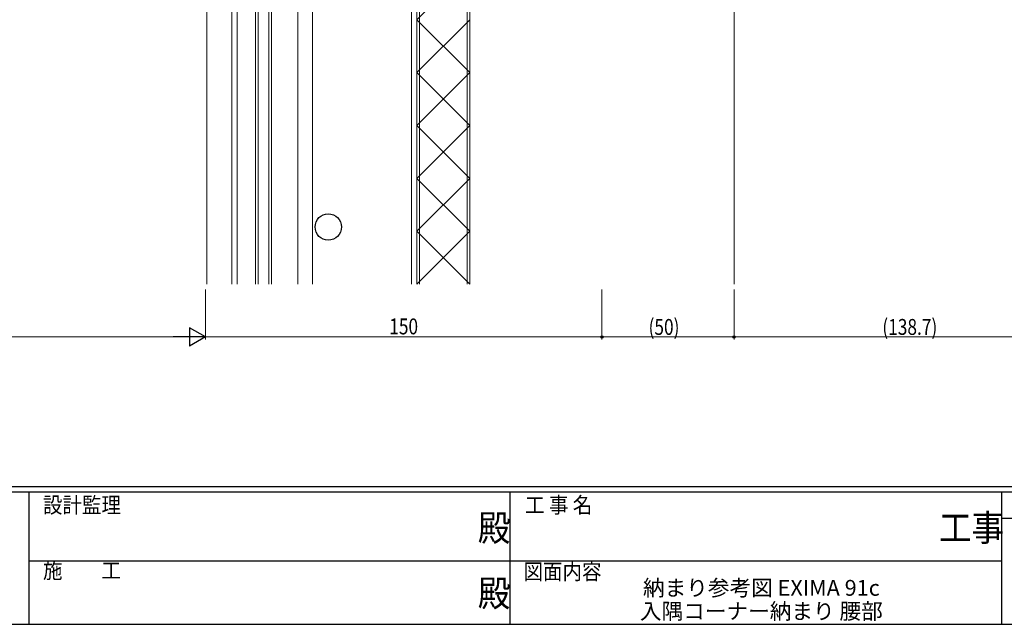
# Model space of a CAD drawing. Extents: x 0 to 1133, y 0 to 806.
# Drawn here: x 369 to 741, y 0 to 229 of the extents above; entities that cross this region are included whole.
import ezdxf
from ezdxf.enums import TextEntityAlignment as Align

# ---------------------------------------------------------------- set-up
doc = ezdxf.new("R2010")
doc.units = 0
doc.layers.add('USER1', color=3, linetype='CONTINUOUS')
doc.layers.add('YKK_ZWAK', color=7, linetype='CONTINUOUS')
for name, color, linetype, lineweight in [('YKK_12', 2, 'CONTINUOUS', 13), ('YKK_13', 4, 'CONTINUOUS', 30), ('YKK_D', 6, 'CONTINUOUS', 13), ('YSS_K', 3, 'CONTINUOUS', 13)]:
    doc.layers.add(name, color=color, linetype=linetype, lineweight=lineweight)
doc.styles.get("Standard").update_dxf_attribs({"font": 'ROMANS.SHX', "bigfont": 'EXTFONT.SHX'})
doc.styles.add('text-b', font='extslim2.shx', dxfattribs={"width": 0.8, "bigfont": 'extfont2.shx'})
doc.styles.add('YKK_OSSTYLE1', font='romans.shx', dxfattribs={"width": 0.9, "bigfont": 'EXTFONT.SHX'})

# ---------------------------------------------------------------- blocks, each defined once
blk = doc.blocks.new('A201')
at = {"layer": 'YKK_ZWAK', "color": 254, "linetype": 'Continuous'}
for p, q in [((571, 35), (21, 35)), ((544, 34), (21, 34)), ((205, 34), (205, 9)), ((296, 34), (296, 9)), ((389, 34), (389, 9)), ((21, 9), (544, 9))]:
    blk.add_line(p, q, dxfattribs=at)
at = {"layer": 'YKK_ZWAK', "color": 131, "linetype": 'Continuous'}
for p, q in [((437.7, 29), (389, 29)), ((205, 21), (297, 21)), ((297, 21), (389, 21))]:
    blk.add_line(p, q, dxfattribs=at)
at = {"layer": 'YKK_ZWAK', "color": 131, "linetype": 'Continuous', "style": 'YKK_OSSTYLE1', "width": 0.9}
for s, p in [('設計監理', (207.69, 30.05)), ('工 事 名', (298.87, 30.05)), ('施\u3000\u3000工', (207.69, 17.68)), ('図面内容', (298.58, 17.47))]:
    blk.add_text(s, height=3, dxfattribs=at).set_placement(p)
at = {"layer": 'YKK_ZWAK', "color": 254, "linetype": 'Continuous', "style": 'YKK_OSSTYLE1', "width": 0.9}
for s, p in [('殿', (289.94, 24.75)), ('工事', (377.17, 24.75)), ('殿', (289.94, 12.37))]:
    blk.add_text(s, height=5, dxfattribs=at).set_placement(p)

msp = doc.modelspace()

# ---------------------------------------------------------------- linework, layer by layer
at = {"layer": 'YKK_12'}
for p, q in [((638.8, 128.66), (638.8, 395.25)), ((516.8, 128.66), (516.8, 268.86)), ((518.8, 128.66), (518.8, 270.98)), ((457.8, 128.66), (457.8, 261.66)), ((458.8, 128.66), (458.8, 261.66)), ((462.8, 128.66), (462.8, 261.66)), ((463.8, 128.66), (463.8, 261.66)), ((439.3, 128.66), (439.3, 246.66)), ((448.8, 128.66), (448.8, 247.86)), ((448.8, 246.66), (448.8, 128.66)), ((450.8, 128.66), (450.8, 247.59)), ((473.8, 128.66), (473.8, 248.96)), ((479.3, 128.66), (479.3, 245.77))]:
    msp.add_line(p, q, dxfattribs=at)
at = {"layer": 'YKK_13'}
msp.add_circle((485.3, 150.26), 5, dxfattribs=at)
at = {"layer": 'YKK_D'}
for p, q in [((438.8, 126.66), (438.8, 107.66)), ((438.8, 126.66), (438.8, 107.66)), ((588.8, 126.66), (588.8, 107.66)), ((588.8, 126.66), (588.8, 107.66)), ((638.8, 126.66), (638.8, 107.66)), ((638.8, 126.66), (638.8, 107.66)), ((431.8, 108.66), (239, 108.66)), ((438.8, 108.66), (588.8, 108.66)), ((588.8, 108.66), (638.8, 108.66)), ((638.8, 108.66), (777.51, 108.66))]:
    msp.add_line(p, q, dxfattribs=at)
at = {"layer": 'YKK_D', "lineweight": -2}
for p, q in [((438.8, 108.66), (432.74, 112.16)), ((432.74, 112.16), (432.74, 105.16)), ((438.8, 108.66), (426.68, 108.66)), ((438.8, 108.66), (432.74, 105.16))]:
    msp.add_line(p, q, dxfattribs=at)
at = {"layer": 'YKK_D', "linetype": 'ByBlock', "lineweight": -2}
for centre in [(588.8, 108.66), (588.8, 108.66), (638.8, 108.66), (638.8, 108.66)]:
    msp.add_circle(centre, 0.425, dxfattribs=at)
at = {"layer": 'YSS_K'}
for p, q in [((518.8, 128.66), (518.8, 298.66)), ((538.8, 298.66), (538.8, 128.66)), ((519.8, 128.66), (519.8, 297.66)), ((537.8, 297.66), (537.8, 128.66))]:
    msp.add_line(p, q, dxfattribs=at)
at = {"layer": 'YSS_K', "linetype": 'Continuous'}
for p, q in [((518.8, 228.65), (538.8, 248.65)), ((538.8, 208.66), (518.8, 228.66)), ((518.8, 208.65), (538.8, 228.65)), ((538.8, 188.66), (518.8, 208.66)), ((518.8, 188.65), (538.8, 208.65)), ((538.8, 168.66), (518.8, 188.66)), ((518.8, 168.65), (538.8, 188.65)), ((538.8, 148.66), (518.8, 168.66)), ((518.8, 148.65), (538.8, 168.65)), ((538.8, 128.66), (518.8, 148.66)), ((518.81, 128.66), (538.8, 148.65)), ((518.8, 128.66), (518.8, 128.66))]:
    msp.add_line(p, q, dxfattribs=at)

# ---------------------------------------------------------------- block references
at = {"layer": 'YKK_ZWAK', "xscale": 2, "yscale": 2, "zscale": 2}
msp.add_blockref('A201', (-38, -18), dxfattribs=at)

# ---------------------------------------------------------------- texts
at = {"layer": 'USER1', "color": 3}
for s, p in [('納まり参考図 EXIMA 91c', (649.11, 13.79)), ('入隅コーナー納まり 腰部', (649.11, 4.96))]:
    msp.add_text(s, height=6, dxfattribs=at).set_placement(p, align=Align.MIDDLE_CENTER)
at = {"layer": 'YKK_D', "style": 'text-b', "width": 0.8}
for s, p in [('150', (508.36, 109.66)), ('(50)', (606.44, 109.46)), ('(138.7)', (694.88, 109.46))]:
    msp.add_text(s, height=6, dxfattribs=at).set_placement(p)

doc.saveas('drawing.dxf')
